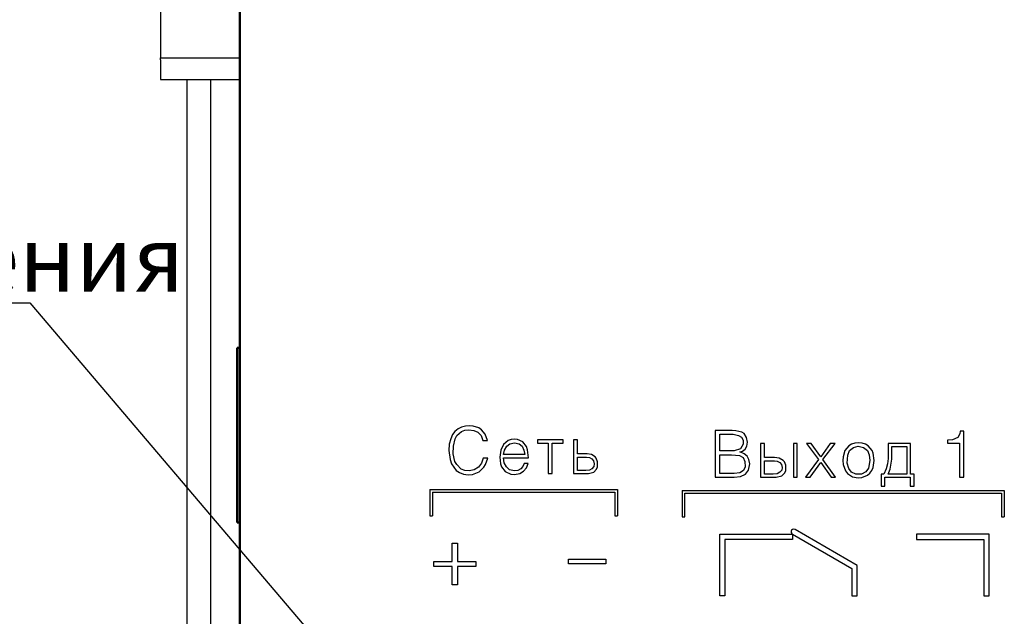
# Model space of a CAD drawing. Units: millimetres. Extents: x 2171 to 2812, y 1129 to 1426.
# Drawn here: x 2456 to 2494, y 1299 to 1321 of the extents above; entities that cross this region are included whole.
import ezdxf
from ezdxf.lldxf.tags import DXFTag

# ---------------------------------------------------------------- set-up
doc = ezdxf.new("R2010")
doc.units = ezdxf.units.MM
for name, color, linetype, lineweight in [('help', 4, 'New Line1', 25), ('main', 5, 'Continuous', 50), ('text', 7, 'Continuous', 25)]:
    doc.layers.add(name, color=color, linetype=linetype, lineweight=lineweight)
doc.layers.add('layer 1', color=7, linetype='Continuous')
doc.styles.add('GOST', font='Gost.shx', dxfattribs={"width": 0.8, "oblique": 15, "height": 3.5})
tags = doc.linetypes.add('New Line1', pattern=[0.8, 0.5, -0.3]).pattern_tags.tags
tags[6:7] = [DXFTag(74, 4), DXFTag(75, 0), DXFTag(340, '0'), DXFTag(46, 1.0), DXFTag(50, 0.0), DXFTag(44, 0.0), DXFTag(45, 0.0)]
tags[4:5] = [DXFTag(74, 4), DXFTag(75, 0), DXFTag(340, '0'), DXFTag(46, 1.0), DXFTag(50, 0.0), DXFTag(44, 0.0), DXFTag(45, 0.0)]

# ---------------------------------------------------------------- blocks, each defined once
blk = doc.blocks.new('A$C6A8922B6')
at = {"layer": 'layer 1', "color": 7}
for points in [[(2.363, 10.147), (2.363, 10.147), (2.343, 10.105), (2.343, 10.105)], [(2.343, 10.105), (2.343, 10.105), (2.343, 10.059), (2.343, 10.059)], [(2.401, 10.175), (2.401, 10.175), (2.363, 10.147), (2.363, 10.147)], [(2.446, 10.182), (2.446, 10.182), (2.401, 10.175), (2.401, 10.175)], [(2.491, 10.169), (2.491, 10.169), (2.446, 10.182), (2.446, 10.182)], [(4.839, 8.812), (4.839, 8.812), (2.491, 10.168), (2.491, 10.168)], [(-0.361, 7.653), (-0.361, 7.653), (-0.361, 9.997), (-0.361, 9.997)], [(-0.361, 9.997), (-0.361, 9.997), (2.389, 9.997), (2.389, 9.997)], [(2.389, 9.797), (2.389, 9.797), (-0.161, 9.797), (-0.161, 9.797)], [(-0.161, 9.797), (-0.161, 9.797), (-0.161, 7.653), (-0.161, 7.653)], [(2.343, 10.059), (2.343, 10.059), (2.365, 10.017), (2.365, 10.017)], [(2.365, 10.017), (2.365, 10.017), (2.387, 9.999), (2.387, 9.999)], [(2.389, 9.998), (2.389, 9.998), (4.639, 8.697), (4.639, 8.697)], [(2.389, 9.997), (2.389, 9.997), (2.389, 9.797), (2.389, 9.797)], [(9.839, 9.997), (9.839, 9.997), (7.089, 9.997), (7.089, 9.997)], [(7.089, 9.997), (7.089, 9.997), (7.089, 9.797), (7.089, 9.797)], [(7.089, 9.797), (7.089, 9.797), (9.639, 9.797), (9.639, 9.797)], [(9.639, 9.797), (9.639, 9.797), (9.639, 7.653), (9.639, 7.653)], [(9.839, 7.653), (9.839, 7.653), (9.839, 9.997), (9.839, 9.997)], [(4.639, 8.697), (4.639, 8.697), (4.639, 7.653), (4.639, 7.653)], [(4.839, 7.653), (4.839, 7.653), (4.839, 8.812), (4.839, 8.812)], [(-0.161, 7.653), (-0.161, 7.653), (-0.361, 7.653), (-0.361, 7.653)], [(4.639, 7.653), (4.639, 7.653), (4.839, 7.653), (4.839, 7.653)], [(9.639, 7.653), (9.639, 7.653), (9.839, 7.653), (9.839, 7.653)]]:
    blk.add_open_spline(points, degree=3, dxfattribs=at)
blk = doc.blocks.new('A$C454F4F74')
at = {"layer": 'layer 1'}
for points in [[(-4.847, 0.6), (-4.127, 0.6), (-3.887, 0.627), (-3.7, 0.72), (-3.58, 0.867), (-3.54, 1.107), (-3.567, 1.267), (-3.633, 1.4), (-3.753, 1.493), (-3.913, 1.56), (-3.807, 1.587), (-3.713, 1.667), (-3.647, 1.773), (-3.62, 1.933), (-3.66, 2.107), (-3.753, 2.253), (-3.833, 2.307), (-4.06, 2.36), (-4.207, 2.373), (-4.847, 2.373), (-4.847, 0.6)], [(4.433, 2.347), (4.42, 2.24), (4.34, 2.107), (4.14, 2.013), (3.953, 2), (3.953, 1.893), (4.407, 1.893), (4.407, 0.6), (4.567, 0.6), (4.567, 2.347), (4.433, 2.347)], [(-4.673, 2.227), (-4.167, 2.227), (-3.967, 2.187), (-3.847, 2.12), (-3.793, 2), (-3.793, 1.853), (-3.887, 1.68), (-4.127, 1.6), (-4.673, 1.6), (-4.673, 2.227)], [(-2.98, 1.88), (-3.127, 1.88), (-3.127, 0.6), (-2.54, 0.6), (-2.327, 0.653), (-2.207, 0.773), (-2.167, 0.853), (-2.167, 1.053), (-2.22, 1.187), (-2.273, 1.24), (-2.42, 1.32), (-2.607, 1.347), (-2.98, 1.347), (-2.98, 1.88)], [(-1.74, 1.88), (-1.887, 1.88), (-1.887, 0.6), (-1.74, 0.6), (-1.74, 1.88)], [(-1.393, 1.88), (-0.94, 1.267), (-1.433, 0.6), (-1.247, 0.6), (-0.847, 1.16), (-0.46, 0.6), (-0.287, 0.6), (-0.767, 1.267), (-0.3, 1.88), (-0.487, 1.88), (-0.847, 1.373), (-1.207, 1.88), (-1.393, 1.88)], [(0.573, 1.907), (0.44, 1.893), (0.32, 1.853), (0.213, 1.787), (0.067, 1.613), (0, 1.373), (-0.013, 1.24), (0, 1.08), (0.093, 0.84), (0.16, 0.747), (0.347, 0.613), (0.573, 0.573), (0.707, 0.587), (0.92, 0.68), (1.013, 0.76), (1.08, 0.853), (1.133, 0.973), (1.173, 1.24), (1.133, 1.507), (1.093, 1.613), (0.947, 1.787), (0.84, 1.853), (0.72, 1.893), (0.573, 1.907)], [(1.7, 1.88), (1.7, 1.307), (1.673, 1.107), (1.633, 0.92), (1.54, 0.72), (1.433, 0.72), (1.433, 0.267), (1.58, 0.267), (1.58, 0.6), (2.54, 0.6), (2.54, 0.267), (2.687, 0.267), (2.687, 0.72), (2.553, 0.72), (2.553, 1.88), (1.7, 1.88)], [(0.573, 1.773), (0.773, 1.733), (0.92, 1.613), (0.987, 1.453), (1.013, 1.24), (0.96, 0.947), (0.853, 0.8), (0.693, 0.72), (0.48, 0.72), (0.32, 0.787), (0.213, 0.933), (0.147, 1.133), (0.173, 1.44), (0.24, 1.613), (0.387, 1.733), (0.573, 1.773)], [(2.407, 1.76), (2.407, 0.72), (1.7, 0.72), (1.78, 0.907), (1.847, 1.28), (1.847, 1.76), (2.407, 1.76)], [(-4.673, 1.453), (-4.233, 1.453), (-3.927, 1.427), (-3.793, 1.347), (-3.727, 1.2), (-3.713, 1), (-3.78, 0.853), (-3.913, 0.773), (-4.127, 0.747), (-4.673, 0.747), (-4.673, 1.453)], [(-2.98, 1.227), (-2.607, 1.227), (-2.5, 1.213), (-2.393, 1.16), (-2.34, 1.08), (-2.313, 0.973), (-2.327, 0.867), (-2.393, 0.787), (-2.5, 0.733), (-2.647, 0.72), (-2.98, 0.72), (-2.98, 1.227)], [(-6.1, 0.1), (6.1, 0.1)], [(-6.1, 0.1), (-6.1, -0.9)], [(-6.1, 0.1), (6.1, 0.1)], [(-6.1, 0.1), (-6.1, -0.9)], [(-6.1, -0.9), (-6, -0.9), (-6, 0), (6, 0), (6, -0.9), (6.1, -0.9)], [(-6.1, -0.9), (-6, -0.9), (-6, 0), (6, 0), (6, -0.9), (6.1, -0.9)], [(6.1, 0.1), (6.1, -0.9)], [(6.1, 0.1), (6.1, -0.9)]]:
    blk.add_lwpolyline(points, dxfattribs=at)

msp = doc.modelspace()

# ---------------------------------------------------------------- linework, layer by layer
at = {"layer": 'help', "linetype": 'ByBlock', "lineweight": -2, "ltscale": 2}
msp.add_line((2430.539, 1310.717), (2456.783, 1310.717), dxfattribs=at)
at = {"layer": 'help', "linetype": 'ByBlock'}
msp.add_line((2456.783, 1310.717), (2469.207, 1296.1), dxfattribs=at)
at = {"layer": 'main'}
for p, q in [((2464.728, 1375.344), (2464.728, 1289.401)), ((2464.628, 1302.388), (2464.628, 1309.014)), ((2464.628, 1309.014), (2464.728, 1309.014)), ((2464.728, 1302.388), (2464.628, 1302.388))]:
    msp.add_line(p, q, dxfattribs=at)
at = {"layer": 'main', "linetype": 'New Line1', "lineweight": 25, "ltscale": 5}
for p, q in [((2461.728, 1328.301), (2461.728, 1321.001)), ((2461.728, 1320.001), (2464.728, 1320.001)), ((2461.728, 1319.922), (2461.728, 1320.001)), ((2461.727, 1319.181), (2464.728, 1319.181)), ((2462.728, 1319.181), (2462.728, 1285.401)), ((2463.628, 1285.501), (2463.628, 1319.181))]:
    msp.add_line(p, q, dxfattribs=at)
for points, knots in [([(2461.728, 1321.001), (2461.728, 1320.87), (2461.728, 1320.608), (2461.728, 1320.278), (2461.728, 1320.046), (2461.728, 1320.016), (2461.728, 1320.001)], [0, 0, 0, 0, 0.250001, 0.499999, 0.75, 1, 1, 1, 1]), ([(2461.728, 1319.922), (2461.728, 1319.82), (2461.728, 1319.614), (2461.728, 1319.375), (2461.728, 1319.212), (2461.728, 1319.192), (2461.728, 1319.181)], [0, 0, 0, 0, 0.25, 0.5, 0.75, 1, 1, 1, 1])]:
    msp.add_open_spline(points, degree=3, knots=knots, dxfattribs=at)
at = {"layer": 'text'}
for p, q in [((2472.994, 1305.938), (2472.874, 1305.844)), ((2473.127, 1306.004), (2472.994, 1305.938)), ((2473.274, 1306.044), (2473.127, 1306.004)), ((2473.247, 1305.898), (2473.394, 1305.911)), ((2473.434, 1306.058), (2473.274, 1306.044)), ((2473.394, 1305.911), (2473.594, 1305.884)), ((2473.567, 1306.044), (2473.434, 1306.058)), ((2473.78, 1305.978), (2473.567, 1306.044)), ((2473.874, 1305.911), (2473.78, 1305.978)), ((2474.02, 1305.738), (2473.874, 1305.911)), ((2472.714, 1305.564), (2472.66, 1305.364)), ((2472.78, 1305.724), (2472.714, 1305.564)), ((2472.874, 1305.844), (2472.78, 1305.724)), ((2472.82, 1305.284), (2472.887, 1305.564)), ((2472.887, 1305.564), (2472.94, 1305.684)), ((2472.94, 1305.684), (2473.127, 1305.844)), ((2473.127, 1305.844), (2473.247, 1305.898)), ((2473.594, 1305.884), (2473.74, 1305.818)), ((2473.74, 1305.818), (2473.86, 1305.684)), ((2473.86, 1305.684), (2473.927, 1305.498)), ((2474.1, 1305.498), (2474.02, 1305.738)), ((2475.007, 1305.538), (2474.887, 1305.498)), ((2475.127, 1305.551), (2475.007, 1305.538)), ((2475.247, 1305.538), (2475.127, 1305.551)), ((2475.447, 1305.444), (2475.247, 1305.538)), ((2472.66, 1305.364), (2472.647, 1305.124)), ((2472.807, 1304.991), (2472.82, 1305.284)), ((2473.927, 1305.498), (2474.1, 1305.498)), ((2474.714, 1305.351), (2474.607, 1305.138)), ((2474.887, 1305.498), (2474.714, 1305.351)), ((2474.754, 1305.138), (2474.834, 1305.284)), ((2474.834, 1305.284), (2474.954, 1305.378)), ((2474.954, 1305.378), (2475.127, 1305.418)), ((2475.127, 1305.418), (2475.3, 1305.378)), ((2475.3, 1305.378), (2475.42, 1305.284)), ((2475.42, 1305.284), (2475.487, 1305.138)), ((2475.58, 1305.271), (2475.447, 1305.444)), ((2475.62, 1305.151), (2475.58, 1305.271)), ((2475.994, 1305.524), (2475.994, 1305.404)), ((2476.967, 1305.524), (2475.994, 1305.524)), ((2475.994, 1305.404), (2476.407, 1305.404)), ((2476.407, 1305.404), (2476.407, 1304.244)), ((2476.554, 1304.244), (2476.554, 1305.404)), ((2476.554, 1305.404), (2476.967, 1305.404)), ((2476.967, 1305.404), (2476.967, 1305.524)), ((2477.514, 1305.524), (2477.367, 1305.524)), ((2477.367, 1305.524), (2477.367, 1304.244)), ((2477.514, 1304.991), (2477.514, 1305.524)), ((2472.647, 1305.124), (2472.687, 1304.778)), ((2472.874, 1304.711), (2472.807, 1304.991)), ((2473.94, 1304.831), (2473.874, 1304.644)), ((2474.114, 1304.831), (2473.94, 1304.831)), ((2474.034, 1304.591), (2474.114, 1304.831)), ((2474.607, 1305.138), (2474.567, 1304.871)), ((2474.567, 1304.871), (2474.594, 1304.618)), ((2474.714, 1304.964), (2474.754, 1305.138)), ((2475.514, 1304.964), (2474.714, 1304.964)), ((2474.74, 1304.658), (2474.714, 1304.844)), ((2474.714, 1304.844), (2475.66, 1304.844)), ((2475.487, 1305.138), (2475.514, 1304.964)), ((2475.66, 1304.844), (2475.62, 1305.151)), ((2477.874, 1304.991), (2477.514, 1304.991)), ((2477.514, 1304.871), (2477.86, 1304.871)), ((2477.514, 1304.364), (2477.514, 1304.871)), ((2477.86, 1304.871), (2477.967, 1304.858)), ((2478.047, 1304.964), (2477.874, 1304.991)), ((2477.967, 1304.858), (2478.06, 1304.804)), ((2478.18, 1304.884), (2478.047, 1304.964)), ((2478.06, 1304.804), (2478.114, 1304.724)), ((2478.22, 1304.831), (2478.18, 1304.884)), ((2478.274, 1304.698), (2478.22, 1304.831)), ((2472.687, 1304.778), (2472.74, 1304.618)), ((2472.74, 1304.618), (2472.914, 1304.364)), ((2472.94, 1304.591), (2472.874, 1304.711)), ((2473.114, 1304.418), (2472.94, 1304.591)), ((2473.247, 1304.364), (2473.114, 1304.418)), ((2473.767, 1304.484), (2473.607, 1304.391)), ((2473.874, 1304.644), (2473.767, 1304.484)), ((2473.794, 1304.311), (2473.967, 1304.484)), ((2473.967, 1304.484), (2474.034, 1304.591)), ((2474.594, 1304.618), (2474.634, 1304.498)), ((2474.634, 1304.498), (2474.78, 1304.324)), ((2474.82, 1304.498), (2474.74, 1304.658)), ((2474.94, 1304.391), (2474.82, 1304.498)), ((2475.367, 1304.431), (2475.26, 1304.364)), ((2475.447, 1304.511), (2475.367, 1304.431)), ((2475.5, 1304.631), (2475.447, 1304.511)), ((2475.474, 1304.338), (2475.58, 1304.471)), ((2475.647, 1304.631), (2475.5, 1304.631)), ((2475.58, 1304.471), (2475.647, 1304.631)), ((2478.06, 1304.431), (2477.967, 1304.378)), ((2478.127, 1304.511), (2478.06, 1304.431)), ((2478.114, 1304.724), (2478.14, 1304.618)), ((2478.14, 1304.618), (2478.127, 1304.511)), ((2478.127, 1304.298), (2478.234, 1304.418)), ((2478.234, 1304.418), (2478.274, 1304.498)), ((2478.274, 1304.498), (2478.274, 1304.698)), ((2472.914, 1304.364), (2473.047, 1304.284)), ((2473.047, 1304.284), (2473.194, 1304.231)), ((2473.194, 1304.231), (2473.38, 1304.204)), ((2473.407, 1304.351), (2473.247, 1304.364)), ((2473.38, 1304.204), (2473.54, 1304.218)), ((2473.607, 1304.391), (2473.407, 1304.351)), ((2473.54, 1304.218), (2473.794, 1304.311)), ((2474.78, 1304.324), (2474.994, 1304.231)), ((2475.127, 1304.351), (2474.94, 1304.391)), ((2474.994, 1304.231), (2475.127, 1304.218)), ((2475.26, 1304.364), (2475.127, 1304.351)), ((2475.127, 1304.218), (2475.327, 1304.244)), ((2475.327, 1304.244), (2475.474, 1304.338)), ((2476.407, 1304.244), (2476.554, 1304.244)), ((2477.367, 1304.244), (2477.927, 1304.244)), ((2477.834, 1304.364), (2477.514, 1304.364)), ((2477.967, 1304.378), (2477.834, 1304.364)), ((2477.927, 1304.244), (2478.127, 1304.298)), ((2471.924, 1303.644), (2479.023, 1303.644)), ((2471.924, 1303.644), (2471.924, 1302.644)), ((2472.024, 1303.544), (2472.024, 1302.644)), ((2472.024, 1303.544), (2478.923, 1303.544)), ((2478.923, 1303.544), (2478.923, 1302.644)), ((2479.023, 1303.644), (2479.023, 1302.644)), ((2471.924, 1302.644), (2472.024, 1302.644)), ((2478.923, 1302.644), (2479.023, 1302.644)), ((2472.767, 1301.614), (2472.967, 1301.614)), ((2472.767, 1300.921), (2472.767, 1301.614)), ((2472.967, 1301.614), (2472.967, 1300.921)), ((2472.073, 1300.921), (2472.767, 1300.921)), ((2472.073, 1300.721), (2472.073, 1300.921)), ((2472.767, 1300.721), (2472.073, 1300.721)), ((2472.767, 1300.028), (2472.767, 1300.721)), ((2472.967, 1300.921), (2473.66, 1300.921)), ((2472.967, 1300.721), (2472.967, 1300.028)), ((2473.66, 1300.721), (2472.967, 1300.721)), ((2473.66, 1300.921), (2473.66, 1300.721)), ((2477.167, 1300.828), (2477.167, 1301.001)), ((2477.167, 1301.001), (2478.58, 1301.001)), ((2478.58, 1300.828), (2477.167, 1300.828)), ((2478.58, 1301.001), (2478.58, 1300.828)), ((2472.967, 1300.028), (2472.767, 1300.028))]:
    msp.add_line(p, q, dxfattribs=at)

# ---------------------------------------------------------------- block references
at = {"layer": 'layer 1', "color": 7}
for name, p in [('A$C454F4F74', (2487.573, 1303.508)), ('A$C6A8922B6', (2483.259, 1291.958))]:
    msp.add_blockref(name, p, dxfattribs=at)

# ---------------------------------------------------------------- texts
at = {"layer": 'help', "linetype": 'ByBlock', "lineweight": -2, "ltscale": 2, "insert": (2430.585, 1313.634), "char_height": 2.5, "width": 52, "attachment_point": 1, "style": 'GOST'}
msp.add_mtext('Зона подключения\\P проводов', dxfattribs=at)

doc.saveas('drawing.dxf')
